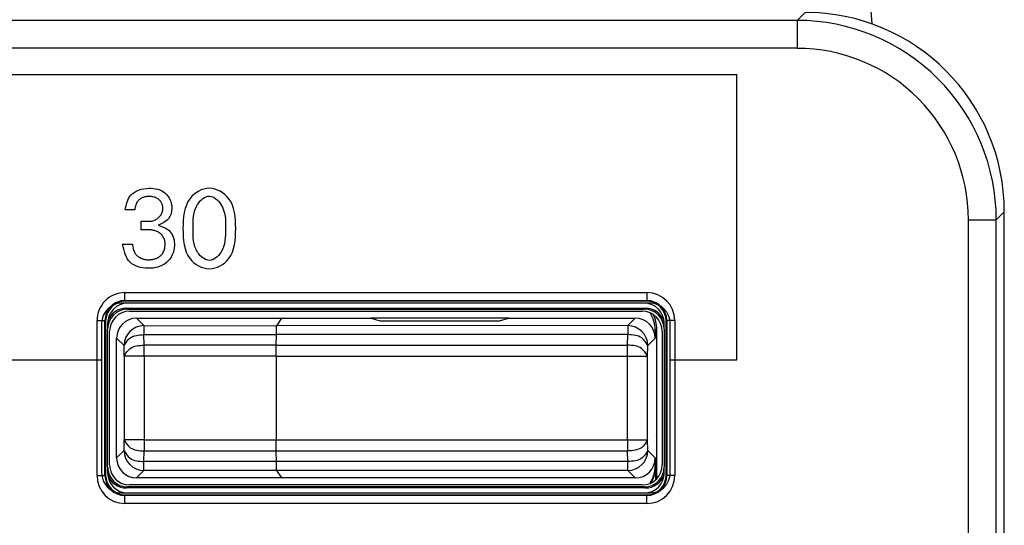
# Model space of a CAD drawing. Units: inches. Extents: x 85 to 2185, y 1295 to 1592.
# Drawn here: x 1466 to 1475, y 1457 to 1462 of the extents above; entities that cross this region are included whole.
import ezdxf

# ---------------------------------------------------------------- set-up
doc = ezdxf.new("R2010")
doc.units = ezdxf.units.IN

msp = doc.modelspace()

# ---------------------------------------------------------------- linework, layer by layer
at = {"color": 4, "linetype": 'Continuous'}
for p, q in [((1474.0813, 1463.1608), (1474.1472, 1462.3249)), ((1475.474, 1437.7003), (1475.474, 1460.4435)), ((1471.924, 1459.5278), (1466.624, 1459.5278)), ((1471.8843, 1459.5478), (1466.6638, 1459.5478)), ((1471.8641, 1459.5278), (1466.684, 1459.5278)), ((1471.8641, 1459.5278), (1466.684, 1459.5278)), ((1466.6733, 1459.4783), (1471.8748, 1459.4783)), ((1466.6838, 1459.4678), (1471.8643, 1459.4678)), ((1466.704, 1459.4478), (1471.8441, 1459.4478)), ((1466.424, 1459.3278), (1466.424, 1458.9614)), ((1466.464, 1459.3481), (1466.464, 1457.8076)), ((1466.484, 1459.3279), (1466.484, 1459.2681)), ((1466.774, 1459.3778), (1468.2285, 1459.3778)), ((1468.2285, 1459.3778), (1468.1775, 1459.3014)), ((1468.2285, 1459.3778), (1468.1775, 1459.3014)), ((1468.2285, 1459.3778), (1469.1265, 1459.3778)), ((1470.5015, 1459.3778), (1469.1265, 1459.3778)), ((1469.1265, 1459.3778), (1469.214, 1459.3517)), ((1469.1265, 1459.3778), (1469.214, 1459.3517)), ((1469.214, 1459.3517), (1470.414, 1459.3517)), ((1469.214, 1459.3517), (1470.414, 1459.3517)), ((1470.414, 1459.3517), (1470.5015, 1459.3778)), ((1470.414, 1459.3517), (1470.5015, 1459.3778)), ((1470.5015, 1459.3778), (1471.7741, 1459.3778)), ((1472.064, 1459.2681), (1472.064, 1459.3279)), ((1472.084, 1457.8076), (1472.084, 1459.3481)), ((1472.124, 1458.9614), (1472.124, 1459.3278)), ((1466.484, 1457.8876), (1466.484, 1459.2681)), ((1466.484, 1457.8876), (1466.484, 1459.2681)), ((1466.504, 1457.9078), (1466.504, 1459.2479)), ((1471.974, 1459.2579), (1471.974, 1459.1779)), ((1471.9897, 1457.7708), (1471.9897, 1459.2684)), ((1472.044, 1459.2479), (1472.044, 1457.9078)), ((1472.064, 1459.2681), (1472.064, 1457.8876)), ((1472.064, 1459.2681), (1472.064, 1457.8876)), ((1466.574, 1457.9778), (1466.574, 1459.1779)), ((1468.1746, 1459.108), (1468.1758, 1459.2133)), ((1468.1746, 1459.108), (1468.1758, 1459.2133)), ((1466.424, 1458.9614), (1466.424, 1457.8278)), ((1468.174, 1458.9978), (1468.174, 1458.1579)), ((1468.174, 1458.9978), (1468.174, 1458.1579)), ((1472.124, 1457.8278), (1472.124, 1458.9614)), ((1468.1758, 1457.9424), (1468.1746, 1458.0477)), ((1468.1758, 1457.9424), (1468.1746, 1458.0477)), ((1471.974, 1457.9778), (1471.974, 1457.8977)), ((1466.484, 1457.8876), (1466.484, 1457.8278)), ((1468.1786, 1457.8526), (1468.2285, 1457.7778)), ((1468.1786, 1457.8526), (1468.2285, 1457.7778)), ((1471.9793, 1457.7605), (1471.9793, 1457.8943)), ((1472.064, 1457.8278), (1472.064, 1457.8876)), ((1468.2285, 1457.7778), (1466.774, 1457.7778)), ((1471.7741, 1457.7778), (1468.2285, 1457.7778)), ((1471.8748, 1457.6774), (1466.6733, 1457.6774)), ((1471.8643, 1457.6878), (1466.6838, 1457.6878)), ((1471.8441, 1457.7078), (1466.704, 1457.7078)), ((1466.624, 1457.6278), (1471.924, 1457.6278)), ((1466.6638, 1457.6078), (1471.8843, 1457.6078)), ((1466.684, 1457.6278), (1471.8641, 1457.6278)), ((1466.684, 1457.6278), (1471.8641, 1457.6278))]:
    msp.add_line(p, q, dxfattribs=at)
at = {"color": 2, "linetype": 'Continuous'}
for p, q in [((1473.3964, 1462.3603), (1473.4768, 1462.4407)), ((1473.3964, 1462.3603), (1426.8513, 1462.3603)), ((1473.3964, 1462.0807), (1426.9312, 1462.0807)), ((1431.7324, 1461.8178), (1472.7924, 1461.8178)), ((1472.7924, 1458.9614), (1472.7924, 1461.8178)), ((1466.757, 1460.4646), (1466.6596, 1460.4646)), ((1475.3936, 1460.363), (1475.474, 1460.4435)), ((1466.8194, 1460.3511), (1466.8959, 1460.348)), ((1466.8194, 1460.2612), (1466.8194, 1460.3511)), ((1475.114, 1437.7946), (1475.114, 1460.363)), ((1475.3936, 1437.7807), (1475.3936, 1460.363)), ((1466.8947, 1460.2632), (1466.8194, 1460.2612)), ((1466.632, 1460.1192), (1466.7337, 1460.1192)), ((1466.6573, 1459.6342), (1471.8908, 1459.6342)), ((1466.6573, 1459.5544), (1471.8908, 1459.5544)), ((1466.6638, 1459.5478), (1466.6573, 1459.5544)), ((1471.8908, 1459.5544), (1471.8843, 1459.5478)), ((1466.6733, 1459.4783), (1466.6838, 1459.4678)), ((1471.8748, 1459.4783), (1471.8643, 1459.4678)), ((1466.3776, 1457.8011), (1466.3776, 1459.3546)), ((1466.464, 1459.3481), (1466.4575, 1459.3546)), ((1466.4575, 1457.8011), (1466.4575, 1459.3546)), ((1466.774, 1459.3778), (1466.8487, 1459.3031)), ((1471.7741, 1459.3778), (1471.6993, 1459.3031)), ((1472.0905, 1459.3546), (1472.084, 1459.3481)), ((1472.0905, 1459.3546), (1472.0905, 1457.8011)), ((1472.1704, 1459.3546), (1472.1704, 1457.8011)), ((1466.8487, 1459.3031), (1468.1775, 1459.3014)), ((1466.8487, 1459.3031), (1466.8487, 1459.2133)), ((1471.6993, 1459.3031), (1468.1775, 1459.3014)), ((1471.6993, 1459.3031), (1471.6993, 1459.2133)), ((1471.974, 1459.2579), (1471.9897, 1459.2684)), ((1466.574, 1459.1779), (1466.6487, 1459.1031)), ((1466.8487, 1459.2133), (1468.1758, 1459.2133)), ((1466.8506, 1459.108), (1466.8487, 1459.2133)), ((1471.6993, 1459.2133), (1468.1758, 1459.2133)), ((1471.6975, 1459.108), (1471.6993, 1459.2133)), ((1471.974, 1459.1779), (1471.8993, 1459.1031)), ((1466.6506, 1458.9978), (1466.6487, 1459.1031)), ((1468.1746, 1459.108), (1466.8506, 1459.108)), ((1466.8506, 1458.9978), (1466.8506, 1459.108)), ((1468.1746, 1459.108), (1471.6975, 1459.108)), ((1471.6975, 1458.9978), (1471.6975, 1459.108)), ((1471.8974, 1458.9978), (1471.8993, 1459.1031)), ((1465.324, 1458.9614), (1466.424, 1458.9614)), ((1466.6506, 1458.9978), (1466.6506, 1458.1579)), ((1466.8506, 1458.9978), (1466.6506, 1458.9978)), ((1468.174, 1458.9978), (1466.8506, 1458.9978)), ((1466.8506, 1458.9978), (1466.8506, 1458.1579)), ((1468.174, 1458.9978), (1471.6975, 1458.9978)), ((1471.6975, 1458.9978), (1471.8974, 1458.9978)), ((1471.6975, 1458.1579), (1471.6975, 1458.9978)), ((1471.8974, 1458.1579), (1471.8974, 1458.9978)), ((1472.124, 1458.9614), (1472.7924, 1458.9614)), ((1466.6487, 1458.0526), (1466.6506, 1458.1579)), ((1466.8506, 1458.1579), (1466.6506, 1458.1579)), ((1466.8506, 1458.1579), (1468.174, 1458.1579)), ((1466.8506, 1458.1579), (1466.8506, 1458.0477)), ((1468.174, 1458.1579), (1471.6975, 1458.1579)), ((1471.6975, 1458.1579), (1471.8974, 1458.1579)), ((1471.6975, 1458.1579), (1471.6975, 1458.0477)), ((1471.8993, 1458.0526), (1471.8974, 1458.1579)), ((1466.6487, 1458.0526), (1466.574, 1457.9778)), ((1466.8487, 1457.9424), (1466.8506, 1458.0477)), ((1466.8506, 1458.0477), (1468.1746, 1458.0477)), ((1468.1746, 1458.0477), (1471.6975, 1458.0477)), ((1471.6993, 1457.9424), (1471.6975, 1458.0477)), ((1471.8993, 1458.0526), (1471.974, 1457.9778)), ((1468.1758, 1457.9424), (1466.8487, 1457.9424)), ((1466.8487, 1457.8526), (1466.8487, 1457.9424)), ((1471.6993, 1457.9424), (1468.1758, 1457.9424)), ((1471.6993, 1457.8526), (1471.6993, 1457.9424)), ((1466.8487, 1457.8526), (1466.774, 1457.7778)), ((1468.1786, 1457.8526), (1466.8487, 1457.8526)), ((1471.6993, 1457.8526), (1468.1786, 1457.8526)), ((1471.6993, 1457.8526), (1471.7741, 1457.7778)), ((1471.9793, 1457.8943), (1471.974, 1457.8977)), ((1466.4575, 1457.8011), (1466.464, 1457.8076)), ((1472.0905, 1457.8011), (1472.084, 1457.8076)), ((1466.6838, 1457.6878), (1466.6733, 1457.6774)), ((1471.8748, 1457.6774), (1471.8643, 1457.6878)), ((1466.6573, 1457.6013), (1466.6638, 1457.6078)), ((1471.8908, 1457.6013), (1466.6573, 1457.6013)), ((1471.8908, 1457.6013), (1471.8843, 1457.6078)), ((1471.8908, 1457.5214), (1466.6573, 1457.5214))]:
    msp.add_line(p, q, dxfattribs=at)
at = {"color": 4, "linetype": 'Continuous'}
for centre, radius, start, end in [((1473.4768, 1460.4435), 1.9973, 0, 90), ((1466.624, 1459.3278), 0.2, 90, 180), ((1466.6638, 1459.3481), 0.1997, 90, 180), ((1466.684, 1459.3279), 0.2, 90, 180), ((1471.8641, 1459.3279), 0.2, 0, 90), ((1471.8843, 1459.3481), 0.1997, 0, 90), ((1471.924, 1459.3278), 0.2, 0, 90), ((1466.6838, 1459.2681), 0.1997, 90, 180), ((1466.6733, 1459.2786), 0.1997, 90, 160.747), ((1466.704, 1459.2479), 0.2, 90, 180), ((1471.8441, 1459.2479), 0.2, 0, 90), ((1471.8643, 1459.2681), 0.1997, 0, 90), ((1471.8748, 1459.2786), 0.1997, 19.253, 90), ((1471.6541, 1459.2579), 0.3199, 0.00545, 32.90988), ((1466.774, 1459.1779), 0.1999, 90, 180), ((1471.7741, 1459.1779), 0.1999, 0, 90), ((1471.6698, 1459.2684), 0.3199, 0.00545, 27.21434), ((1466.774, 1457.9778), 0.1999, 180, 270), ((1471.7741, 1457.9778), 0.1999, 270, 0), ((1466.6838, 1457.8876), 0.1997, 180, 270), ((1466.704, 1457.9078), 0.2, 180, 270), ((1471.8441, 1457.9078), 0.2, 270, 0), ((1471.8643, 1457.8876), 0.1997, 270, 0), ((1471.6541, 1457.8978), 0.3199, 327.09012, 359.99455), ((1471.6593, 1457.8943), 0.3199, 328.84673, 359.99455), ((1466.624, 1457.8278), 0.2, 180, 270), ((1466.6638, 1457.8076), 0.1997, 180, 270), ((1466.684, 1457.8278), 0.2, 180, 270), ((1466.6733, 1457.8771), 0.1997, 199.253, 270), ((1471.8641, 1457.8278), 0.2, 270, 0), ((1471.8748, 1457.8771), 0.1997, 270, 340.747), ((1471.8843, 1457.8076), 0.1997, 270, 0), ((1471.924, 1457.8278), 0.2, 270, 0)]:
    msp.add_arc(centre, radius, start, end, dxfattribs=at)
at = {"color": 2, "linetype": 'Continuous'}
for centre, radius, start, end in [((1473.3964, 1460.363), 1.9973, 359.99998, 90.00002), ((1473.3964, 1460.363), 1.7176, 359.99997, 90.00003), ((1466.657, 1459.3548), 0.2794, 89.95535, 180.04465), ((1471.8908, 1459.3546), 0.2796, 0.00082, 89.99918), ((1466.657, 1459.3548), 0.1995, 89.93747, 180.06253), ((1471.8908, 1459.3546), 0.1997, 0.00114, 89.99886), ((1466.8487, 1459.1031), 0.2, 90, 180), ((1471.6993, 1459.1031), 0.2, 0, 90), ((1466.8487, 1458.0526), 0.2, 180, 270), ((1471.6993, 1458.0526), 0.2, 270, 0), ((1466.6573, 1457.8011), 0.2796, 180.00082, 269.99918), ((1466.6573, 1457.8011), 0.1997, 180.00114, 269.99886), ((1471.8908, 1457.8011), 0.1997, 270.00114, 359.99886), ((1471.8908, 1457.8011), 0.2796, 270.00082, 359.99918)]:
    msp.add_arc(centre, radius, start, end, dxfattribs=at)
for points, knots in [([(1473.3964, 1462.3603), (1473.3964, 1462.3582), (1473.3964, 1462.3503), (1473.3964, 1462.3334), (1473.3964, 1462.3066), (1473.3964, 1462.2709), (1473.3964, 1462.2279), (1473.3964, 1462.1802), (1473.3964, 1462.1305), (1473.3964, 1462.0972), (1473.3964, 1462.0807)], [0, 0, 0, 0, 0.0063843, 0.0236994, 0.0505645, 0.086877, 0.130792, 0.1795586, 0.2301079, 0.2796163, 0.2796163, 0.2796163, 0.2796163]), ([(1466.6596, 1460.4646), (1466.6714, 1460.517), (1466.6986, 1460.6379), (1466.8901, 1460.697), (1467.075, 1460.6545), (1467.1448, 1460.5006), (1467.1051, 1460.3604), (1467.0302, 1460.3276), (1466.9922, 1460.3109)], [0, 0, 0, 0, 0.1521372, 0.3509284, 0.5196111, 0.6819118, 0.7969841, 0.9157496, 0.9157496, 0.9157496, 0.9157496]), ([(1467.2384, 1460.2749), (1467.2426, 1460.3852), (1467.2498, 1460.5729), (1467.5044, 1460.722), (1467.7561, 1460.5723), (1467.7751, 1460.2754), (1467.7562, 1459.9773), (1467.5043, 1459.8308), (1467.2492, 1459.9767), (1467.2424, 1460.1645), (1467.2384, 1460.2749)], [0, 0, 0, 0, 0.311213, 0.529392, 0.746105, 1.057126, 1.367662, 1.583713, 1.801602, 2.112233, 2.112233, 2.112233, 2.112233]), ([(1466.8959, 1460.348), (1466.8965, 1460.348), (1466.8978, 1460.348), (1466.9056, 1460.348), (1466.919, 1460.3489), (1466.9377, 1460.3528), (1466.9556, 1460.3592), (1466.9725, 1460.3678), (1466.9881, 1460.3786), (1467.0022, 1460.3913), (1467.0144, 1460.4059), (1467.0244, 1460.4221), (1467.0319, 1460.44), (1467.0366, 1460.4592), (1467.0381, 1460.4766), (1467.0373, 1460.4917), (1467.0352, 1460.5045), (1467.0315, 1460.5177), (1467.0261, 1460.5309), (1467.0187, 1460.5438), (1467.0091, 1460.5561), (1466.9971, 1460.5675), (1466.9826, 1460.5775), (1466.9654, 1460.5859), (1466.9453, 1460.5922), (1466.9221, 1460.5961), (1466.9022, 1460.5972), (1466.8862, 1460.5968), (1466.8746, 1460.5956), (1466.8619, 1460.5935), (1466.8485, 1460.5901), (1466.8346, 1460.5853), (1466.8207, 1460.5787), (1466.8072, 1460.5701), (1466.7945, 1460.5592), (1466.7829, 1460.5459), (1466.7729, 1460.5299), (1466.7649, 1460.511), (1466.7592, 1460.4889), (1466.7577, 1460.473), (1466.757, 1460.4646)], [0, 0, 0, 0, 0.0016536, 0.0041341, 0.0231351, 0.0420983, 0.0610489, 0.0799867, 0.0989037, 0.1178011, 0.1367075, 0.1556959, 0.1748999, 0.1945257, 0.2148573, 0.2270036, 0.2399775, 0.2536347, 0.2678877, 0.2827238, 0.2982197, 0.3145532, 0.3320041, 0.3509423, 0.371806, 0.3950747, 0.4212459, 0.4314127, 0.4431255, 0.4560804, 0.4700142, 0.4847185, 0.5000574, 0.5159881, 0.5325826, 0.5500432, 0.5687058, 0.5890245, 0.6115401, 0.6368419, 0.6368419, 0.6368419, 0.6368419]), ([(1467.6654, 1460.2749), (1467.6667, 1460.3595), (1467.6686, 1460.4923), (1467.5041, 1460.6392), (1467.3358, 1460.4935), (1467.3442, 1460.277), (1467.3367, 1460.0593), (1467.5041, 1459.919), (1467.6678, 1460.0606), (1467.6663, 1460.1918), (1467.6654, 1460.2749)], [0, 0, 0, 0, 0.247393, 0.388883, 0.533025, 0.780254, 1.022437, 1.165433, 1.305756, 1.548105, 1.548105, 1.548105, 1.548105]), ([(1466.9922, 1460.3109), (1467.0371, 1460.2936), (1467.1286, 1460.2584), (1467.1747, 1460.0888), (1467.0911, 1459.9099), (1466.8922, 1459.8602), (1466.6812, 1459.9155), (1466.6486, 1460.0505), (1466.632, 1460.1192)], [0, 0, 0, 0, 0.136976, 0.279443, 0.47028, 0.662992, 0.852561, 1.049396, 1.049396, 1.049396, 1.049396]), ([(1475.114, 1460.363), (1475.1305, 1460.363), (1475.1639, 1460.363), (1475.2135, 1460.363), (1475.2612, 1460.363), (1475.3042, 1460.363), (1475.3399, 1460.363), (1475.3667, 1460.363), (1475.3836, 1460.363), (1475.3915, 1460.363), (1475.3936, 1460.363)], [0, 0, 0, 0, 0.0495084, 0.1000576, 0.1488242, 0.1927393, 0.2290518, 0.2559169, 0.273232, 0.2796163, 0.2796163, 0.2796163, 0.2796163]), ([(1466.7337, 1460.1192), (1466.7344, 1460.1102), (1466.7357, 1460.0932), (1466.7409, 1460.0693), (1466.7481, 1460.0485), (1466.7572, 1460.0307), (1466.7678, 1460.0155), (1466.7797, 1460.0027), (1466.7924, 1459.9923), (1466.8056, 1459.9839), (1466.8191, 1459.9773), (1466.8324, 1459.9723), (1466.8454, 1459.9687), (1466.8577, 1459.9662), (1466.869, 1459.9646), (1466.879, 1459.9638), (1466.8874, 1459.9634), (1466.8956, 1459.9633), (1466.9046, 1459.9635), (1466.9156, 1459.9643), (1466.9282, 1459.9659), (1466.9418, 1459.9684), (1466.9562, 1459.9721), (1466.971, 1459.9772), (1466.9858, 1459.9838), (1467.0003, 1459.9923), (1467.0142, 1460.0028), (1467.0269, 1460.0156), (1467.0381, 1460.0308), (1467.0475, 1460.0488), (1467.0546, 1460.0696), (1467.0591, 1460.0934), (1467.0606, 1460.1184), (1467.059, 1460.1429), (1467.0541, 1460.1648), (1467.0463, 1460.1842), (1467.0361, 1460.2011), (1467.0238, 1460.2156), (1467.0098, 1460.2279), (1466.9946, 1460.2381), (1466.9785, 1460.2463), (1466.962, 1460.2528), (1466.9453, 1460.2576), (1466.9289, 1460.2609), (1466.9132, 1460.2628), (1466.9024, 1460.2632), (1466.8963, 1460.2632), (1466.8952, 1460.2632), (1466.8947, 1460.2632)], [0, 0, 0, 0, 0.0270484, 0.0512221, 0.0730094, 0.0928768, 0.1112455, 0.1284672, 0.1448052, 0.1604242, 0.1753917, 0.1896874, 0.2032168, 0.2158256, 0.2273121, 0.2374382, 0.2459379, 0.252524, 0.2618359, 0.2730106, 0.2857238, 0.2996764, 0.3146023, 0.3302797, 0.3465443, 0.3633075, 0.3805754, 0.3984673, 0.4172275, 0.4372231, 0.4589257, 0.4828792, 0.5096651, 0.5340182, 0.5562018, 0.5768015, 0.5963324, 0.6152025, 0.6336912, 0.6519473, 0.6700022, 0.6877908, 0.7051723, 0.7219495, 0.7378844, 0.752711, 0.754313, 0.7560183, 0.7560183, 0.7560183, 0.7560183]), ([(1466.6573, 1459.5544), (1466.6573, 1459.5546), (1466.6573, 1459.5569), (1466.6573, 1459.5617), (1466.6573, 1459.5697), (1466.6573, 1459.5799), (1466.6573, 1459.5922), (1466.6573, 1459.6058), (1466.6573, 1459.62), (1466.6573, 1459.6295), (1466.6573, 1459.6342)], [0, 0, 0, 0, 0.00084641, 0.00677125, 0.01444699, 0.024822, 0.03736916, 0.05130246, 0.0657451, 0.07989036, 0.07989036, 0.07989036, 0.07989036]), ([(1471.8908, 1459.6342), (1471.8908, 1459.6295), (1471.8908, 1459.62), (1471.8908, 1459.6058), (1471.8908, 1459.5922), (1471.8908, 1459.5799), (1471.8908, 1459.5697), (1471.8908, 1459.5617), (1471.8908, 1459.5569), (1471.8908, 1459.5546), (1471.8908, 1459.5544)], [0, 0, 0, 0, 0.01414526, 0.0285879, 0.04252121, 0.05506837, 0.06544337, 0.07311911, 0.07904396, 0.07989036, 0.07989036, 0.07989036, 0.07989036]), ([(1466.3776, 1459.3546), (1466.3823, 1459.3546), (1466.3919, 1459.3546), (1466.4061, 1459.3546), (1466.4197, 1459.3546), (1466.432, 1459.3546), (1466.4422, 1459.3546), (1466.4502, 1459.3546), (1466.455, 1459.3546), (1466.4572, 1459.3546), (1466.4575, 1459.3546)], [0, 0, 0, 0, 0.01414526, 0.0285879, 0.04252121, 0.05506837, 0.06544337, 0.07311911, 0.07904396, 0.07989036, 0.07989036, 0.07989036, 0.07989036]), ([(1472.1704, 1459.3546), (1472.1657, 1459.3546), (1472.1562, 1459.3546), (1472.142, 1459.3546), (1472.1284, 1459.3546), (1472.1161, 1459.3546), (1472.1059, 1459.3546), (1472.0979, 1459.3546), (1472.0931, 1459.3546), (1472.0908, 1459.3546), (1472.0905, 1459.3546)], [0, 0, 0, 0, 0.01414526, 0.0285879, 0.04252121, 0.05506837, 0.06544337, 0.07311911, 0.07904396, 0.07989036, 0.07989036, 0.07989036, 0.07989036]), ([(1466.6487, 1459.1031), (1466.6664, 1459.1325), (1466.7102, 1459.205), (1466.797, 1459.2102), (1466.8487, 1459.2133)], [0, 0, 0, 0, 0.0977448, 0.2414484, 0.2414484, 0.2414484, 0.2414484]), ([(1471.8993, 1459.1031), (1471.8816, 1459.1325), (1471.8379, 1459.205), (1471.751, 1459.2102), (1471.6993, 1459.2133)], [0, 0, 0, 0, 0.0977448, 0.2414484, 0.2414484, 0.2414484, 0.2414484]), ([(1466.6506, 1458.9978), (1466.6683, 1459.0272), (1466.712, 1459.0997), (1466.7989, 1459.1049), (1466.8506, 1459.108)], [0, 0, 0, 0, 0.0977079, 0.2414032, 0.2414032, 0.2414032, 0.2414032]), ([(1471.8974, 1458.9978), (1471.8798, 1459.0272), (1471.8361, 1459.0997), (1471.7492, 1459.1049), (1471.6975, 1459.108)], [0, 0, 0, 0, 0.0977079, 0.2414032, 0.2414032, 0.2414032, 0.2414032]), ([(1466.6506, 1458.1579), (1466.6683, 1458.1285), (1466.712, 1458.056), (1466.7989, 1458.0508), (1466.8506, 1458.0477)], [0, 0, 0, 0, 0.0977079, 0.2414032, 0.2414032, 0.2414032, 0.2414032]), ([(1471.8974, 1458.1579), (1471.8798, 1458.1285), (1471.8361, 1458.056), (1471.7492, 1458.0508), (1471.6975, 1458.0477)], [0, 0, 0, 0, 0.0977079, 0.2414032, 0.2414032, 0.2414032, 0.2414032]), ([(1466.6487, 1458.0526), (1466.6664, 1458.0232), (1466.7102, 1457.9507), (1466.797, 1457.9455), (1466.8487, 1457.9424)], [0, 0, 0, 0, 0.0977448, 0.2414484, 0.2414484, 0.2414484, 0.2414484]), ([(1471.8993, 1458.0526), (1471.8816, 1458.0232), (1471.8379, 1457.9507), (1471.751, 1457.9455), (1471.6993, 1457.9424)], [0, 0, 0, 0, 0.0977448, 0.2414484, 0.2414484, 0.2414484, 0.2414484]), ([(1466.3776, 1457.8011), (1466.3823, 1457.8011), (1466.3919, 1457.8011), (1466.4061, 1457.8011), (1466.4197, 1457.8011), (1466.432, 1457.8011), (1466.4422, 1457.8011), (1466.4502, 1457.8011), (1466.455, 1457.8011), (1466.4572, 1457.8011), (1466.4575, 1457.8011)], [0, 0, 0, 0, 0.01414526, 0.0285879, 0.04252121, 0.05506837, 0.06544337, 0.07311911, 0.07904396, 0.07989036, 0.07989036, 0.07989036, 0.07989036]), ([(1472.1704, 1457.8011), (1472.1657, 1457.8011), (1472.1562, 1457.8011), (1472.142, 1457.8011), (1472.1284, 1457.8011), (1472.1161, 1457.8011), (1472.1059, 1457.8011), (1472.0979, 1457.8011), (1472.0931, 1457.8011), (1472.0908, 1457.8011), (1472.0905, 1457.8011)], [0, 0, 0, 0, 0.01414526, 0.0285879, 0.04252121, 0.05506837, 0.06544337, 0.07311911, 0.07904396, 0.07989036, 0.07989036, 0.07989036, 0.07989036]), ([(1466.6573, 1457.5214), (1466.6573, 1457.5262), (1466.6573, 1457.5357), (1466.6573, 1457.5499), (1466.6573, 1457.5635), (1466.6573, 1457.5758), (1466.6573, 1457.586), (1466.6573, 1457.594), (1466.6573, 1457.5988), (1466.6573, 1457.6011), (1466.6573, 1457.6013)], [0, 0, 0, 0, 0.01414526, 0.0285879, 0.04252121, 0.05506837, 0.06544337, 0.07311911, 0.07904396, 0.07989036, 0.07989036, 0.07989036, 0.07989036]), ([(1471.8908, 1457.5214), (1471.8908, 1457.5262), (1471.8908, 1457.5357), (1471.8908, 1457.5499), (1471.8908, 1457.5635), (1471.8908, 1457.5758), (1471.8908, 1457.586), (1471.8908, 1457.594), (1471.8908, 1457.5988), (1471.8908, 1457.6011), (1471.8908, 1457.6013)], [0, 0, 0, 0, 0.01414526, 0.0285879, 0.04252121, 0.05506837, 0.06544337, 0.07311911, 0.07904396, 0.07989036, 0.07989036, 0.07989036, 0.07989036])]:
    msp.add_open_spline(points, degree=3, knots=knots, dxfattribs=at)
at = {"color": 4, "linetype": 'Continuous'}
for points, knots in [([(1468.1758, 1459.2133), (1468.176, 1459.2297), (1468.1764, 1459.2591), (1468.1772, 1459.2884), (1468.1775, 1459.3014)], [0, 0, 0, 0, 0.04929623, 0.08809016, 0.08809016, 0.08809016, 0.08809016]), ([(1468.1758, 1459.2133), (1468.176, 1459.2297), (1468.1764, 1459.2591), (1468.1772, 1459.2884), (1468.1775, 1459.3014)], [0, 0, 0, 0, 0.04929623, 0.08809016, 0.08809016, 0.08809016, 0.08809016]), ([(1468.174, 1458.9978), (1468.1741, 1459.017), (1468.1741, 1459.0537), (1468.1744, 1459.0904), (1468.1746, 1459.108)], [0, 0, 0, 0, 0.0575019, 0.1101497, 0.1101497, 0.1101497, 0.1101497]), ([(1468.174, 1458.9978), (1468.1741, 1459.017), (1468.1741, 1459.0537), (1468.1744, 1459.0904), (1468.1746, 1459.108)], [0, 0, 0, 0, 0.0575019, 0.1101497, 0.1101497, 0.1101497, 0.1101497]), ([(1468.1746, 1458.0477), (1468.1744, 1458.0653), (1468.1741, 1458.102), (1468.1741, 1458.1387), (1468.174, 1458.1579)], [0, 0, 0, 0, 0.0526478, 0.1101497, 0.1101497, 0.1101497, 0.1101497]), ([(1468.1746, 1458.0477), (1468.1744, 1458.0653), (1468.1741, 1458.102), (1468.1741, 1458.1387), (1468.174, 1458.1579)], [0, 0, 0, 0, 0.0526478, 0.1101497, 0.1101497, 0.1101497, 0.1101497]), ([(1468.1786, 1457.8526), (1468.178, 1457.866), (1468.1765, 1457.8959), (1468.1761, 1457.9258), (1468.1758, 1457.9424)], [0, 0, 0, 0, 0.04010586, 0.08983473, 0.08983473, 0.08983473, 0.08983473]), ([(1468.1786, 1457.8526), (1468.178, 1457.866), (1468.1765, 1457.8959), (1468.1761, 1457.9258), (1468.1758, 1457.9424)], [0, 0, 0, 0, 0.04010586, 0.08983473, 0.08983473, 0.08983473, 0.08983473])]:
    msp.add_open_spline(points, degree=3, knots=knots, dxfattribs=at)

doc.saveas('drawing.dxf')
